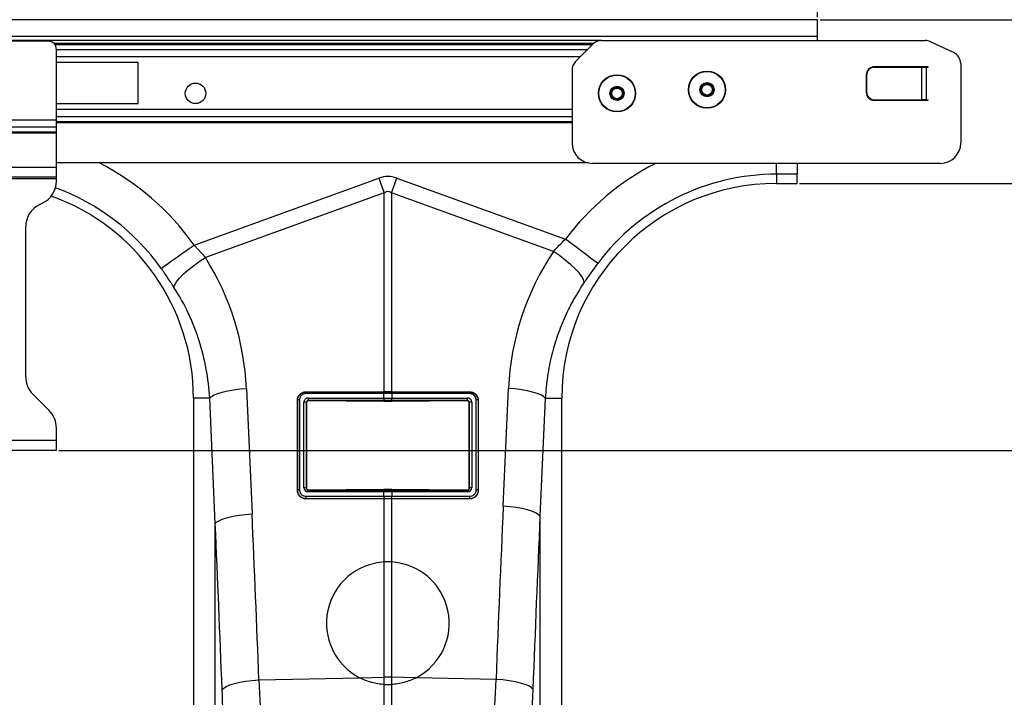
# Model space of a CAD drawing. Units: millimetres. Extents: x -1255 to 11985, y -2086 to 1922.
# Drawn here: x 2175 to 2415, y 58 to 223 of the extents above; entities that cross this region are included whole.
import ezdxf

# ---------------------------------------------------------------- set-up
doc = ezdxf.new("R2010")
doc.units = ezdxf.units.MM
doc.header["$PDSIZE"] = -1
doc.layers.add('ACO 10', color=10, linetype='Continuous')
doc.dimstyles.new('ISO-25', dxfattribs={"dimtxt": 2.5, "dimasz": 2.5, "dimexe": 1.25, "dimexo": 0.625, "dimtad": 1, "dimtxsty": 'Standard', "dimcen": 2.5, "dimadec": 0, "dimazin": 0, "dimtfac": 1, "dimtmove": 0, "dimatfit": 3, "dimfxl": 0, "dimarcsym": 0})

# ---------------------------------------------------------------- blocks, each defined once
blk = doc.blocks.new('*D20')
at = {"layer": 'ACO 10', "color": 0, "linetype": 'Continuous', "lineweight": -2, "transparency": 16777216}
for p, q in [((34.83, 594.41), (34.83, 907.47)), ((2034.83, 594.41), (2034.83, 907.47)), ((1996.83, 906.22), (72.83, 906.22))]:
    blk.add_line(p, q, dxfattribs=at)
at = {"layer": 'ACO 10', "color": 0, "linetype": 'Continuous', "transparency": 16777216}
for points in [[(72.83, 912.56), (72.83, 899.89), (34.83, 906.22)], [(1996.83, 912.56), (1996.83, 899.89), (2034.83, 906.22)]]:
    blk.add_solid(points, dxfattribs=at)
at = {"layer": 'Defpoints', "color": 0, "linetype": 'Continuous', "transparency": 16777216}
for p in [(34.83, 906.22), (34.83, 593.78), (2034.83, 593.78)]:
    blk.add_point(p, dxfattribs=at)
at = {"layer": 'ACO 10', "color": 0, "linetype": 'Continuous', "lineweight": 0, "transparency": 16777216, "insert": (1034.83, 934.85), "char_height": 28, "attachment_point": 2}
blk.add_mtext('2000mm', dxfattribs=at)
blk = doc.blocks.new('*D22')
at = {"layer": 'ACO 10', "color": 0, "linetype": 'Continuous', "lineweight": -2, "transparency": 16777216}
for p, q in [((2035.45, 593.78), (2529.57, 593.78)), ((2528.32, 392.98), (2528.32, 555.78)), ((1873.61, 354.98), (2529.57, 354.98))]:
    blk.add_line(p, q, dxfattribs=at)
at = {"layer": 'ACO 10', "color": 0, "linetype": 'Continuous', "transparency": 16777216}
for points in [[(2521.99, 555.78), (2534.65, 555.78), (2528.32, 593.78)], [(2521.99, 392.98), (2534.65, 392.98), (2528.32, 354.98)]]:
    blk.add_solid(points, dxfattribs=at)
at = {"layer": 'Defpoints', "color": 0, "linetype": 'Continuous', "transparency": 16777216}
for p in [(2034.83, 593.78), (2528.32, 593.78), (1872.98, 354.98)]:
    blk.add_point(p, dxfattribs=at)
at = {"layer": 'ACO 10', "color": 0, "linetype": 'Continuous', "lineweight": 0, "transparency": 16777216, "insert": (2499.7, 474.38), "char_height": 28, "attachment_point": 2, "rotation": 90}
blk.add_mtext('245mm', dxfattribs=at)
blk = doc.blocks.new('*D23')
at = {"layer": 'ACO 10', "color": 0, "linetype": 'Continuous', "lineweight": -2, "transparency": 16777216}
for p, q in [((2030.48, 553.98), (2427.46, 553.98)), ((2426.21, 392.98), (2426.21, 515.98)), ((1873.61, 354.98), (2427.46, 354.98))]:
    blk.add_line(p, q, dxfattribs=at)
at = {"layer": 'ACO 10', "color": 0, "linetype": 'Continuous', "transparency": 16777216}
for points in [[(2419.88, 515.98), (2432.55, 515.98), (2426.21, 553.98)], [(2419.88, 392.98), (2432.55, 392.98), (2426.21, 354.98)]]:
    blk.add_solid(points, dxfattribs=at)
at = {"layer": 'Defpoints', "color": 0, "linetype": 'Continuous', "transparency": 16777216}
for p in [(2029.85, 553.98), (2426.21, 553.98), (1872.98, 354.98)]:
    blk.add_point(p, dxfattribs=at)
at = {"layer": 'ACO 10', "color": 0, "linetype": 'Continuous', "lineweight": 0, "transparency": 16777216, "insert": (2397.59, 454.48), "char_height": 28, "attachment_point": 2, "rotation": 90}
blk.add_mtext('200mm', dxfattribs=at)
blk = doc.blocks.new('*D24')
at = {"layer": 'ACO 10', "color": 0, "linetype": 'Continuous', "lineweight": -2, "transparency": 16777216}
for p, q in [((2298.51, 593.78), (2298.51, 1029.7)), ((2035.45, 593.78), (2299.76, 593.78)), ((2298.51, 527.06), (2298.51, 555.78)), ((1850.38, 489.06), (2299.76, 489.06))]:
    blk.add_line(p, q, dxfattribs=at)
at = {"layer": 'ACO 10', "color": 0, "linetype": 'Continuous', "transparency": 16777216}
for points in [[(2292.17, 555.78), (2304.84, 555.78), (2298.51, 593.78)], [(2292.17, 527.06), (2304.84, 527.06), (2298.51, 489.06)]]:
    blk.add_solid(points, dxfattribs=at)
at = {"layer": 'Defpoints', "color": 0, "linetype": 'Continuous', "transparency": 16777216}
for p in [(2034.83, 593.78), (2298.51, 593.78), (1849.75, 489.06)]:
    blk.add_point(p, dxfattribs=at)
at = {"layer": 'ACO 10', "color": 0, "linetype": 'Continuous', "lineweight": 0, "transparency": 16777216, "insert": (2269.88, 830.74), "char_height": 28, "attachment_point": 2, "rotation": 90}
blk.add_mtext('105mm ЗАКОТВЯНЕ', dxfattribs=at)
blk = doc.blocks.new('view')
at = {"layer": 'ACO 10', "linetype": 'Continuous'}
for p, q in [((2034.826, 593.784), (34.826, 593.784)), ((2034.826, 589.705), (2034.826, 593.784)), ((2034.826, 589.705), (34.826, 589.705)), ((2034.826, 588.71), (2034.826, 589.705)), ((1982.331, 588.71), (34.826, 588.71)), ((1847.761, 588.56), (1821.891, 588.56)), ((1980.423, 588.02), (1849.124, 588.02)), ((1980.053, 587.668), (1849.421, 587.668)), ((1980.22, 587.835), (1975.999, 583.614)), ((1982.331, 588.71), (2061.03, 588.71)), ((2067.928, 585.802), (2062.291, 588.43)), ((1849.751, 569.322), (1849.751, 586.57)), ((1849.751, 586.553), (1978.938, 586.553)), ((1977.179, 584.794), (1849.751, 584.794)), ((1869.652, 583.337), (1849.751, 583.337)), ((1869.652, 573.386), (1869.652, 583.337)), ((2061.692, 582.342), (2048.657, 582.342)), ((2048.712, 582.242), (2060.181, 582.242)), ((2060.181, 574.282), (2060.181, 582.242)), ((2060.181, 582.242), (2061.224, 582.242)), ((2061.224, 582.242), (2061.224, 574.282)), ((2061.224, 582.242), (2061.692, 582.242)), ((2061.692, 582.242), (2061.692, 582.342)), ((2069.652, 583.096), (2069.652, 563.834)), ((1975.124, 581.503), (1975.124, 563.834)), ((2046.667, 580.352), (2046.667, 576.172)), ((2046.766, 580.252), (2046.766, 576.272)), ((1849.751, 573.386), (1869.652, 573.386)), ((2048.657, 574.182), (2061.692, 574.182)), ((2048.712, 574.282), (2060.181, 574.282)), ((2061.224, 574.282), (2060.181, 574.282)), ((2061.224, 574.282), (2061.692, 574.282)), ((2061.692, 574.182), (2061.692, 574.282)), ((1975.124, 571.929), (1849.751, 571.929)), ((1975.124, 570.17), (1849.751, 570.17)), ((1849.751, 569.322), (1819.901, 569.322)), ((1849.751, 567.634), (1819.901, 567.634)), ((1849.751, 567.634), (1849.751, 569.322)), ((1849.751, 569.054), (1975.124, 569.054)), ((1975.124, 568.703), (1849.751, 568.703)), ((1849.751, 566.46), (1849.751, 567.634)), ((1849.751, 566.46), (1819.901, 566.46)), ((1849.751, 566.178), (1819.901, 566.178)), ((1849.751, 566.178), (1849.751, 566.46)), ((1849.751, 557.864), (1849.751, 566.178)), ((1849.751, 557.864), (1819.901, 557.864)), ((1979.109, 558.959), (1849.751, 558.959)), ((1849.751, 555.476), (1849.751, 557.864)), ((2064.677, 558.859), (1980.1, 558.859)), ((2024.876, 556.218), (2024.876, 558.959)), ((2029.851, 558.959), (2029.851, 556.218)), ((1849.751, 555.476), (1819.901, 555.476)), ((1849.751, 555.078), (1849.751, 555.476)), ((2024.876, 556.218), (2024.876, 553.983)), ((2029.851, 556.218), (2024.876, 556.218)), ((2029.851, 553.983), (2029.851, 556.218)), ((1849.751, 555.078), (1819.901, 555.078)), ((1849.751, 554.553), (1849.751, 555.078)), ((1883.215, 539.006), (1928.18, 555.268)), ((1932.516, 555.268), (1973.548, 540.429)), ((2024.876, 553.983), (2029.851, 553.983)), ((1929.481, 551.671), (1886, 535.946)), ((1929.481, 503.329), (1929.481, 551.671)), ((1931.215, 551.671), (1931.215, 503.329)), ((1970.591, 537.431), (1931.215, 551.671)), ((1845.736, 548.877), (1846.304, 549.142)), ((1842.289, 506.954), (1842.289, 543.466)), ((1883.215, 539.006), (1886, 535.946)), ((1895.954, 504.143), (1897.316, 473.665)), ((1929.355, 502.892), (1910.408, 502.892)), ((1910.447, 503.329), (1929.394, 503.329)), ((1910.447, 503.329), (1910.448, 503.268)), ((1910.448, 503.268), (1929.394, 503.268)), ((1929.394, 503.329), (1929.481, 503.329)), ((1929.394, 503.268), (1929.394, 503.329)), ((1929.394, 501.812), (1929.394, 502.892)), ((1931.215, 503.329), (1931.303, 503.329)), ((1931.302, 503.268), (1931.303, 503.329)), ((1931.302, 503.268), (1950.249, 503.268)), ((1931.302, 502.892), (1931.302, 501.812)), ((1931.303, 503.329), (1950.249, 503.329)), ((1950.288, 502.892), (1931.342, 502.892)), ((1950.249, 503.329), (1950.249, 503.268)), ((1958.408, 475.503), (1959.687, 504.143)), ((1848.003, 498.767), (1844.037, 502.732)), ((1887.022, 501.745), (1883.085, 501.745)), ((1883.085, 501.745), (1883.085, 364.923)), ((1888.384, 471.267), (1887.022, 501.745)), ((1908.367, 479.358), (1908.367, 501.249)), ((1908.367, 501.249), (1908.42, 501.248)), ((1908.42, 479.357), (1908.42, 501.248)), ((1908.872, 501.357), (1908.872, 479.466)), ((1909.953, 480.011), (1909.953, 500.813)), ((1910.492, 500.704), (1910.492, 479.902)), ((1910.554, 500.643), (1910.492, 500.704)), ((1910.554, 500.643), (1910.554, 479.965)), ((1910.966, 501.812), (1929.354, 501.812)), ((1929.394, 501.196), (1911.006, 501.196)), ((1911.006, 501.196), (1911.064, 501.139)), ((1929.392, 500.997), (1911.064, 501.139)), ((1929.354, 501.812), (1929.394, 501.812)), ((1929.394, 501.196), (1929.392, 500.997)), ((1931.302, 501.812), (1931.342, 501.812)), ((1949.691, 501.196), (1931.303, 501.196)), ((1931.303, 501.196), (1931.304, 500.997)), ((1949.633, 501.139), (1931.304, 500.997)), ((1931.342, 501.812), (1949.73, 501.812)), ((1949.633, 501.139), (1949.691, 501.196)), ((1950.204, 500.704), (1950.143, 500.643)), ((1950.143, 479.965), (1950.143, 500.643)), ((1950.204, 479.902), (1950.204, 500.704)), ((1950.743, 500.813), (1950.743, 480.011)), ((1951.824, 479.466), (1951.824, 501.357)), ((1952.33, 501.249), (1952.276, 501.248)), ((1952.276, 501.248), (1952.276, 479.357)), ((1952.33, 501.249), (1952.33, 479.358)), ((1968.619, 501.745), (1967.339, 473.105)), ((1968.619, 501.745), (1972.637, 501.745)), ((1972.637, 364.923), (1972.637, 501.745)), ((1849.751, 491.446), (1849.751, 494.545)), ((1849.751, 491.446), (1819.901, 491.446)), ((1849.751, 489.058), (1849.751, 491.446)), ((1849.751, 489.058), (1819.901, 489.058)), ((1908.367, 479.358), (1908.42, 479.357)), ((1910.492, 479.902), (1910.554, 479.965)), ((1929.355, 479.012), (1910.923, 479.012)), ((1911.042, 479.469), (1910.963, 479.388)), ((1910.963, 479.388), (1929.394, 479.388)), ((1911.042, 479.469), (1929.392, 479.617)), ((1929.394, 479.012), (1929.355, 479.012)), ((1929.394, 479.388), (1929.392, 479.617)), ((1929.394, 477.931), (1929.394, 479.012)), ((1931.302, 479.388), (1931.304, 479.617)), ((1931.302, 479.388), (1949.734, 479.388)), ((1931.302, 479.012), (1931.302, 477.931)), ((1931.342, 479.012), (1931.302, 479.012)), ((1931.304, 479.617), (1949.654, 479.469)), ((1949.773, 479.012), (1931.342, 479.012)), ((1949.734, 479.388), (1949.654, 479.469)), ((1950.143, 479.965), (1950.204, 479.902)), ((1952.33, 479.358), (1952.276, 479.357)), ((1910.408, 477.931), (1929.354, 477.931)), ((1929.394, 477.316), (1910.447, 477.316)), ((1910.447, 477.278), (1910.447, 477.316)), ((1929.394, 477.278), (1910.447, 477.278)), ((1929.394, 477.316), (1929.394, 477.278)), ((1929.481, 461.958), (1929.481, 477.278)), ((1931.215, 477.278), (1931.215, 461.958)), ((1950.249, 477.316), (1931.303, 477.316)), ((1931.303, 477.316), (1931.303, 477.278)), ((1950.249, 477.278), (1931.303, 477.278)), ((1931.342, 477.931), (1950.289, 477.931)), ((1950.249, 477.278), (1950.249, 477.316)), ((1967.339, 473.105), (1967.339, 362.875)), ((1888.384, 362.874), (1888.384, 471.267)), ((1929.481, 433.938), (1929.481, 461.958)), ((1931.215, 461.958), (1929.481, 461.958)), ((1931.215, 461.958), (1931.215, 433.938)), ((1899.01, 433.293), (1923.471, 433.811)), ((1923.471, 433.811), (1929.481, 433.938)), ((1929.481, 432.158), (1929.481, 433.938)), ((1931.215, 433.938), (1931.215, 432.158)), ((1937.226, 433.811), (1931.215, 433.938)), ((1956.645, 433.4), (1937.226, 433.811)), ((1929.481, 427.182), (1929.481, 432.158)), ((1931.215, 432.158), (1931.215, 427.182))]:
    blk.add_line(p, q, dxfattribs=at)
at = {"layer": 'ACO 10', "linetype": 'Continuous', "flags": 128}
for points in [[(1928.18, 555.268), (1928.345, 554.813), (1928.509, 554.359), (1928.673, 553.906), (1928.836, 553.454), (1928.999, 553.004), (1929.161, 552.557), (1929.321, 552.112), (1929.481, 551.671)], [(1931.215, 551.671), (1931.375, 552.112), (1931.536, 552.557), (1931.698, 553.004), (1931.86, 553.454), (1932.024, 553.906), (1932.188, 554.359), (1932.352, 554.813), (1932.516, 555.268)], [(1875.231, 533.325), (1875.596, 533.586), (1876.194, 534.011), (1877.004, 534.587), (1878.003, 535.298), (1879.161, 536.122), (1880.442, 537.033), (1881.807, 538.005), (1883.215, 539.006)], [(1981.374, 534.531), (1981.015, 534.801), (1980.43, 535.242), (1979.635, 535.841), (1978.656, 536.579), (1977.521, 537.434), (1976.266, 538.38), (1974.928, 539.389), (1973.548, 540.429)], [(1978.113, 529.969), (1977.952, 530.597), (1977.521, 531.371), (1976.833, 532.266), (1975.912, 533.251), (1974.788, 534.294), (1973.498, 535.362), (1972.083, 536.419), (1970.591, 537.431)], [(1878.345, 528.71), (1878.52, 529.333), (1878.967, 530.093), (1879.671, 530.965), (1880.608, 531.922), (1881.75, 532.931), (1883.058, 533.96), (1884.49, 534.976), (1886, 535.946)], [(1887.022, 501.745), (1887.428, 502.15), (1888.086, 502.545), (1888.98, 502.918), (1890.085, 503.259), (1891.372, 503.56), (1892.805, 503.811), (1894.346, 504.007), (1895.954, 504.143)], [(1968.619, 501.745), (1968.213, 502.15), (1967.555, 502.545), (1966.661, 502.918), (1965.556, 503.259), (1964.269, 503.56), (1962.836, 503.811), (1961.295, 504.007), (1959.687, 504.143)], [(1967.339, 473.105), (1966.934, 473.51), (1966.275, 473.905), (1965.381, 474.278), (1964.276, 474.619), (1962.99, 474.92), (1961.557, 475.172), (1960.016, 475.368), (1958.408, 475.503)], [(1888.384, 471.267), (1888.789, 471.672), (1889.448, 472.067), (1890.342, 472.44), (1891.447, 472.781), (1892.733, 473.082), (1894.166, 473.334), (1895.708, 473.53), (1897.316, 473.665)], [(1965.612, 431.002), (1965.231, 431.412), (1964.587, 431.81), (1963.699, 432.186), (1962.591, 432.529), (1961.293, 432.829), (1959.842, 433.079), (1958.278, 433.271), (1956.645, 433.4)], [(1890.045, 430.895), (1890.427, 431.305), (1891.071, 431.703), (1891.96, 432.079), (1893.068, 432.422), (1894.365, 432.722), (1895.815, 432.972), (1897.378, 433.164), (1899.01, 433.293)]]:
    blk.add_lwpolyline(points, dxfattribs=at)
at = {"layer": 'ACO 10', "linetype": 'Continuous'}
for centre, radius in [((1986.07, 575.874), 4.527), ((1986.07, 575.874), 4.417), ((2007.96, 576.769), 4.527), ((2007.96, 576.769), 4.417), ((1883.582, 575.874), 2.488), ((1986.07, 575.874), 1.726), ((1986.07, 575.874), 1.493), ((1986.07, 575.874), 1.294), ((2007.96, 576.769), 1.726), ((2007.96, 576.769), 1.493), ((2007.96, 576.769), 1.294)]:
    blk.add_circle(centre, radius, dxfattribs=at)
for centre, radius, start, end in [((1847.761, 586.57), 1.99, 0, 90), ((1982.331, 585.725), 2.985, 90, 135), ((2061.03, 585.725), 2.985, 65, 90), ((2066.667, 583.096), 2.985, 0, 65), ((1978.109, 581.503), 2.985, 135, 180), ((2048.657, 580.352), 1.99, 90, 180), ((2048.734, 580.274), 1.968, 90.65035, 180.63685), ((2048.657, 576.172), 1.99, 180, 270), ((2048.734, 576.25), 1.968, 179.36315, 269.34965), ((1980.1, 563.834), 4.975, 180, 270), ((2064.677, 563.834), 4.975, 270, 0), ((1830.846, 501.745), 64.273, 35.43269, 62.89555), ((2024.876, 501.745), 64.273, 117.29849, 142.9955), ((2024.876, 501.745), 54.473, 90, 142.9955), ((1843.781, 554.553), 5.97, 295, 0), ((2024.876, 501.745), 52.239, 90, 180), ((1830.846, 501.745), 52.239, 0, 70.23796), ((1830.846, 501.745), 54.473, 35.43269, 69.94882), ((1848.259, 543.466), 5.97, 115, 180), ((1848.259, 506.954), 5.97, 180, 225), ((1911.637, 502.953), 1.23, 165.17207, 182.8384), ((1930.583, 502.953), 1.23, 165.17207, 182.8384), ((1930.621, 502.953), 1.228, 165.13337, 182.82791), ((1930.075, 502.953), 1.229, 357.17544, 14.86328), ((1930.113, 502.953), 1.23, 357.1616, 14.82793), ((1949.06, 502.953), 1.23, 357.15723, 14.82783), ((1908.789, 500.71), 0.653, 82.69167, 124.44699), ((1910.078, 500.043), 0.78, 57.92264, 99.19264), ((1913.146, 501.642), 2.186, 175.55664, 191.77612), ((1931.533, 501.642), 2.185, 175.55594, 191.77956), ((1931.576, 501.643), 2.188, 175.57941, 191.78634), ((1929.121, 501.643), 2.188, 348.21366, 4.42059), ((1929.162, 501.642), 2.187, 348.22437, 4.44013), ((1947.551, 501.642), 2.185, 348.22044, 4.44406), ((1950.618, 500.043), 0.78, 80.8092, 122.07552), ((1951.907, 500.71), 0.653, 55.55446, 97.30688), ((1843.781, 494.545), 5.97, 0, 45), ((1908.789, 478.819), 0.653, 82.69386, 124.43771), ((1910.078, 479.241), 0.78, 57.91572, 99.1935), ((1912.152, 479.073), 1.23, 165.17208, 182.83746), ((1930.583, 479.073), 1.23, 165.17208, 182.83746), ((1930.621, 479.072), 1.228, 165.13337, 182.82791), ((1930.075, 479.072), 1.229, 357.17544, 14.86328), ((1930.113, 479.073), 1.23, 357.16254, 14.82792), ((1948.545, 479.073), 1.23, 357.15817, 14.82783), ((1950.618, 479.241), 0.78, 80.80835, 122.08243), ((1951.907, 478.819), 0.653, 55.56374, 97.3047), ((1912.587, 477.762), 2.186, 175.55554, 191.77721), ((1931.533, 477.762), 2.185, 175.55485, 191.78066), ((1931.575, 477.762), 2.187, 175.57831, 191.78743), ((1929.121, 477.762), 2.187, 348.21257, 4.42169), ((1929.162, 477.762), 2.186, 348.22327, 4.44122), ((1948.11, 477.762), 2.185, 348.21934, 4.44515), ((1930.348, 447.058), 14.925, 93.33098, 242.56273), ((1930.348, 447.058), 14.925, 297.43727, 86.66902), ((1930.348, 392.833), 41.114, 88.79138, 91.20862)]:
    blk.add_arc(centre, radius, start, end, dxfattribs=at)
for centre, major_axis, ratio, start_param, end_param in [((1930.348, 452.834), (0, -102.825), 0.2419219, 3.0543262, 3.2288591), ((1930.348, 452.834), (0, 99.214), 0.1002905, 6.1959188, 6.3704518), ((2024.707, 501.278), (22.156, 61.265), 0.9989066, 1.3290961, 1.8734704), ((1831.013, 501.282), (-22.129, 61.19), 0.9989066, 4.4097149, 4.9276329), ((1910.945, 500.834), (0.874, 0.48), 0.9743956, 1.0578309, 2.6505067), ((1910.988, 500.714), (0.45, 0.218), 0.9552537, 1.1013889, 2.6940646), ((1911.053, 500.65), (0.48, 0.14), 0.9743241, 1.2719197, 2.8645954), ((1949.643, 500.65), (0.48, -0.14), 0.9743241, 0.2769972, 1.869673), ((1949.708, 500.714), (0.45, -0.218), 0.9552537, 0.447528, 2.0402038), ((1949.752, 500.834), (0.874, -0.48), 0.9743956, 0.491086, 2.0837617), ((1910.945, 480.033), (0.315, 0.975), 0.964036, 1.8939341, 3.4433125), ((1910.988, 479.913), (0.186, 0.497), 0.9261045, 1.9248693, 3.4742477), ((1911.053, 479.98), (0.23, 0.46), 0.9639859, 2.048442, 3.5978204), ((1949.643, 479.98), (-0.23, 0.46), 0.9639859, 2.6853649, 4.2347433), ((1949.708, 479.913), (-0.186, 0.497), 0.9261045, 2.8089376, 4.358316), ((1949.752, 480.033), (-0.315, 0.975), 0.964036, 2.8398728, 4.3892512), ((2458.161, -58.658), (-48.538, 2043.543), 0.2471864, 1.3004685, 1.3217532), ((1397.562, -60.496), (48.538, 2043.543), 0.2471864, 4.962305, 4.9827168), ((2457.294, -61.056), (-47.466, 2043.546), 0.2423449, 1.3007106, 1.3219953), ((1398.43, -62.894), (47.466, 2043.546), 0.2423449, 4.962063, 4.9824747)]:
    blk.add_ellipse(centre, major_axis=major_axis, ratio=ratio, start_param=start_param, end_param=end_param, dxfattribs=at)
for points in [[(1970.591, 537.431), (1971.521, 538.456), (1972.505, 539.458), (1973.548, 540.429)], [(1929.394, 502.892), (1929.381, 502.892), (1929.368, 502.892), (1929.355, 502.892)], [(1931.302, 502.892), (1930.668, 502.893), (1930.029, 502.893), (1929.394, 502.892)], [(1931.342, 502.892), (1931.329, 502.892), (1931.315, 502.892), (1931.302, 502.892)], [(1931.263, 501.196), (1930.655, 501.196), (1930.042, 501.196), (1929.434, 501.196)], [(1929.434, 479.388), (1930.042, 479.387), (1930.655, 479.387), (1931.263, 479.388)], [(1929.354, 477.931), (1929.368, 477.931), (1929.381, 477.931), (1929.394, 477.931)], [(1929.394, 477.931), (1930.029, 477.932), (1930.668, 477.932), (1931.302, 477.931)], [(1929.481, 477.278), (1929.452, 477.278), (1929.423, 477.278), (1929.394, 477.278)], [(1931.263, 477.316), (1930.655, 477.316), (1930.042, 477.316), (1929.434, 477.316)], [(1931.215, 477.278), (1930.639, 477.279), (1930.058, 477.279), (1929.481, 477.278)], [(1931.303, 477.278), (1931.274, 477.278), (1931.245, 477.278), (1931.215, 477.278)], [(1931.302, 477.931), (1931.315, 477.931), (1931.329, 477.931), (1931.342, 477.931)], [(1929.481, 432.158), (1930.059, 432.124), (1930.637, 432.124), (1931.215, 432.158)]]:
    blk.add_open_spline(points, degree=3, dxfattribs=at)
for points, knots in [([(1981.374, 534.531), (1980.814, 533.777), (1979.681, 532.251), (1978.64, 530.736), (1978.113, 529.969)], [0, 0, 0, 0, 0.4944006, 1, 1, 1, 1]), ([(1878.345, 528.71), (1877.854, 529.467), (1876.862, 530.999), (1875.778, 532.544), (1875.231, 533.325)], [0, 0, 0, 0, 0.4943445, 1, 1, 1, 1]), ([(1978.113, 529.969), (1977.251, 528.629), (1975.527, 525.948), (1973.374, 521.629), (1971.563, 517.113), (1970.117, 512.263), (1969.055, 507.135), (1968.765, 503.547), (1968.619, 501.745)], [0, 0, 0, 0, 0.1584325, 0.3168651, 0.479811, 0.642758, 0.8206027, 1, 1, 1, 1]), ([(1887.022, 501.745), (1886.896, 504.153), (1886.614, 506.523), (1885.755, 511.192), (1885.177, 513.49), (1884.088, 516.883), (1883.688, 518.005), (1882.812, 520.231), (1882.335, 521.335), (1880.803, 524.588), (1879.644, 526.685), (1878.345, 528.71)], [0, 0, 0, 0, 0.25, 0.25, 0.5, 0.5, 0.625, 0.625, 0.75, 0.75, 1, 1, 1, 1]), ([(1908.367, 501.249), (1908.39, 501.485), (1908.436, 501.956), (1908.803, 502.586), (1909.339, 503.054), (1909.921, 503.296), (1910.298, 503.32), (1910.447, 503.329)], [0, 0, 0, 0, 0.22009539, 0.44041076, 0.65542528, 0.86380327, 1, 1, 1, 1]), ([(1908.42, 501.248), (1908.42, 501.248), (1908.42, 501.476), (1908.503, 501.937), (1908.847, 502.547), (1909.372, 503.003), (1909.936, 503.228), (1910.303, 503.268), (1910.448, 503.268), (1910.448, 503.268)], [0, 0, 0, 0, 0.00001897, 0.218815, 0.43862954, 0.6540554, 0.86315666, 0.99998132, 1, 1, 1, 1]), ([(1910.408, 502.892), (1910.204, 502.892), (1910, 502.851), (1909.721, 502.734), (1909.631, 502.685), (1909.463, 502.571), (1909.385, 502.507), (1909.244, 502.364), (1909.18, 502.284), (1909.07, 502.117), (1909.024, 502.029), (1908.948, 501.844), (1908.92, 501.748), (1908.882, 501.554), (1908.872, 501.456), (1908.872, 501.357)], [0, 0, 0, 0, 0.25, 0.25, 0.375, 0.375, 0.5, 0.5, 0.625, 0.625, 0.75, 0.75, 0.875, 0.875, 1, 1, 1, 1]), ([(1929.394, 503.268), (1929.394, 503.268), (1929.407, 503.268), (1929.421, 503.268), (1929.434, 503.268)], [0, 0, 0, 0, 0.0014845, 1, 1, 1, 1]), ([(1929.434, 503.268), (1929.492, 503.268), (1929.796, 503.268), (1930.263, 503.268), (1930.815, 503.268), (1931.119, 503.268), (1931.263, 503.268)], [0, 0, 0, 0, 0.0960464, 0.4999764, 0.7646663, 1, 1, 1, 1]), ([(1931.215, 503.329), (1931.118, 503.329), (1930.86, 503.329), (1930.441, 503.329), (1929.96, 503.329), (1929.641, 503.329), (1929.481, 503.329)], [0, 0, 0, 0, 0.1696776, 0.4464523, 0.7232303, 1, 1, 1, 1]), ([(1931.263, 503.268), (1931.276, 503.268), (1931.289, 503.268), (1931.302, 503.268), (1931.302, 503.268)], [0, 0, 0, 0, 0.998515, 1, 1, 1, 1]), ([(1950.249, 503.329), (1950.476, 503.308), (1950.928, 503.265), (1951.537, 502.928), (1952.005, 502.429), (1952.283, 501.842), (1952.315, 501.434), (1952.33, 501.249)], [0, 0, 0, 0, 0.2058687, 0.4117797, 0.6176381, 0.8271114, 1, 1, 1, 1]), ([(1950.249, 503.268), (1950.249, 503.268), (1950.467, 503.268), (1950.908, 503.195), (1951.498, 502.881), (1951.957, 502.396), (1952.219, 501.826), (1952.276, 501.427), (1952.276, 501.248), (1952.276, 501.248)], [0, 0, 0, 0, 0.0000187, 0.2063413, 0.4128753, 0.6189847, 0.8279347, 0.999981, 1, 1, 1, 1]), ([(1951.824, 501.357), (1951.824, 501.456), (1951.814, 501.555), (1951.776, 501.749), (1951.748, 501.846), (1951.635, 502.121), (1951.522, 502.293), (1951.311, 502.507), (1951.232, 502.573), (1951.064, 502.686), (1950.975, 502.734), (1950.788, 502.813), (1950.689, 502.843), (1950.491, 502.882), (1950.391, 502.892), (1950.288, 502.892)], [0, 0, 0, 0, 0.125, 0.125, 0.25, 0.25, 0.5, 0.5, 0.625, 0.625, 0.75, 0.75, 0.875, 0.875, 1, 1, 1, 1]), ([(1931.304, 500.997), (1931.144, 500.996), (1930.984, 500.995), (1930.824, 500.995), (1930.663, 500.994), (1930.503, 500.994), (1930.343, 500.994), (1930.026, 500.994), (1929.709, 500.995), (1929.392, 500.997)], [0, 0, 0, 0, 0.0004829843, 0.0004829843, 0.0004829843, 0.0009659686, 0.0009659686, 0.0009659686, 0.0019214093, 0.0019214093, 0.0019214093, 0.0019214093]), ([(1929.394, 501.812), (1929.544, 501.812), (1929.861, 501.812), (1930.437, 501.812), (1930.924, 501.812), (1931.241, 501.812), (1931.302, 501.812)], [0, 0, 0, 0, 0.23528543, 0.50002348, 0.90355061, 1, 1, 1, 1]), ([(1929.434, 501.196), (1929.421, 501.196), (1929.407, 501.196), (1929.394, 501.196), (1929.394, 501.196), (1929.394, 501.196), (1929.394, 501.196)], [0, 0, 0, 0, 0.00004032019, 0.00004032019, 0.00004032019, 0.00004038019, 0.00004038019, 0.00004038019, 0.00004038019]), ([(1931.303, 501.196), (1931.303, 501.196), (1931.303, 501.196), (1931.303, 501.196), (1931.289, 501.196), (1931.276, 501.196), (1931.263, 501.196)], [-0.00000006, -0.00000006, -0.00000006, -0.00000006, 0, 0, 0, 0.00004032019, 0.00004032019, 0.00004032019, 0.00004032019]), ([(1910.447, 477.278), (1910.307, 477.278), (1910.17, 477.292), (1909.9, 477.347), (1909.766, 477.388), (1909.513, 477.495), (1909.394, 477.56), (1909.168, 477.713), (1909.062, 477.801), (1908.777, 478.089), (1908.625, 478.32), (1908.421, 478.815), (1908.367, 479.086), (1908.367, 479.358)], [0, 0, 0, 0, 0.125, 0.125, 0.25, 0.25, 0.375, 0.375, 0.5, 0.5, 0.75, 0.75, 1, 1, 1, 1]), ([(1910.447, 477.316), (1910.179, 477.316), (1909.909, 477.371), (1909.539, 477.527), (1909.422, 477.591), (1909.202, 477.74), (1909.098, 477.827), (1908.819, 478.109), (1908.67, 478.336), (1908.471, 478.824), (1908.419, 479.093), (1908.42, 479.357)], [0, 0, 0, 0, 0.25, 0.25, 0.375, 0.375, 0.5, 0.5, 0.75, 0.75, 1, 1, 1, 1]), ([(1908.872, 479.466), (1908.88, 479.35), (1908.9, 479.057), (1909.091, 478.623), (1909.44, 478.24), (1909.894, 477.981), (1910.237, 477.948), (1910.408, 477.931)], [0, 0, 0, 0, 0.1469346, 0.3674374, 0.5818254, 0.790824, 1, 1, 1, 1]), ([(1929.392, 479.617), (1929.552, 479.619), (1929.873, 479.621), (1930.51, 479.622), (1930.987, 479.619), (1931.304, 479.617)], [0, 0, 0, 0, 0.2513478, 0.5026914, 1, 1, 1, 1]), ([(1929.394, 479.388), (1929.394, 479.388), (1929.394, 479.388), (1929.394, 479.388), (1929.407, 479.388), (1929.421, 479.388), (1929.434, 479.388)], [-0.00000006, -0.00000006, -0.00000006, -0.00000006, 0, 0, 0, 0.000040161979, 0.000040161979, 0.000040161979, 0.000040161979]), ([(1931.302, 479.012), (1931.153, 479.012), (1930.835, 479.012), (1930.26, 479.012), (1929.772, 479.012), (1929.455, 479.012), (1929.394, 479.012)], [0, 0, 0, 0, 0.2352942, 0.5000237, 0.9040168, 1, 1, 1, 1]), ([(1931.263, 479.388), (1931.276, 479.388), (1931.289, 479.388), (1931.302, 479.388), (1931.302, 479.388), (1931.302, 479.388), (1931.302, 479.388)], [0, 0, 0, 0, 0.000040161979, 0.000040161979, 0.000040161979, 0.000040221979, 0.000040221979, 0.000040221979, 0.000040221979]), ([(1952.33, 479.358), (1952.33, 479.222), (1952.316, 479.088), (1952.264, 478.825), (1952.225, 478.694), (1952.123, 478.444), (1952.06, 478.325), (1951.911, 478.101), (1951.825, 477.994), (1951.635, 477.801), (1951.531, 477.715), (1951.306, 477.561), (1951.184, 477.495), (1950.806, 477.336), (1950.53, 477.278), (1950.249, 477.278)], [0, 0, 0, 0, 0.125, 0.125, 0.25, 0.25, 0.375, 0.375, 0.5, 0.5, 0.625, 0.625, 0.75, 0.75, 1, 1, 1, 1]), ([(1952.276, 479.357), (1952.277, 479.225), (1952.264, 479.092), (1952.214, 478.833), (1952.177, 478.704), (1952.077, 478.458), (1952.015, 478.342), (1951.87, 478.121), (1951.785, 478.016), (1951.599, 477.827), (1951.497, 477.742), (1951.277, 477.592), (1951.158, 477.527), (1950.913, 477.424), (1950.785, 477.384), (1950.52, 477.33), (1950.383, 477.316), (1950.249, 477.316)], [0, 0, 0, 0, 0.125, 0.125, 0.25, 0.25, 0.375, 0.375, 0.5, 0.5, 0.625, 0.625, 0.75, 0.75, 0.875, 0.875, 1, 1, 1, 1]), ([(1950.289, 477.931), (1950.379, 477.936), (1950.648, 477.95), (1951.078, 478.114), (1951.489, 478.462), (1951.77, 478.932), (1951.806, 479.288), (1951.824, 479.466)], [0, 0, 0, 0, 0.1107424, 0.3295806, 0.5532516, 0.7766169, 1, 1, 1, 1]), ([(1929.434, 477.316), (1929.421, 477.316), (1929.407, 477.316), (1929.394, 477.316), (1929.394, 477.316), (1929.394, 477.316), (1929.394, 477.316)], [0, 0, 0, 0, 0.00004032019, 0.00004032019, 0.00004032019, 0.00004038019, 0.00004038019, 0.00004038019, 0.00004038019]), ([(1931.303, 477.316), (1931.303, 477.316), (1931.303, 477.316), (1931.303, 477.316), (1931.289, 477.316), (1931.276, 477.316), (1931.263, 477.316)], [-0.00000006, -0.00000006, -0.00000006, -0.00000006, 0, 0, 0, 0.00004032019, 0.00004032019, 0.00004032019, 0.00004032019]), ([(1929.481, 432.158), (1928.421, 432.219), (1927.39, 432.391), (1925.885, 432.806), (1925.39, 432.97), (1924.414, 433.353), (1923.936, 433.57), (1923.471, 433.811)], [0, 0, 0, 0, 0.5, 0.5, 0.75, 0.75, 1, 1, 1, 1]), ([(1937.226, 433.811), (1936.299, 433.33), (1935.333, 432.951), (1933.325, 432.395), (1932.275, 432.219), (1931.215, 432.158)], [0, 0, 0, 0, 0.5, 0.5, 1, 1, 1, 1]), ([(1950.775, 352.665), (1950.849, 354.751), (1950.974, 357.022), (1951.302, 361.921), (1951.505, 364.548), (1951.972, 370.16), (1952.235, 373.144), (1952.66, 377.897), (1952.807, 379.53), (1953.105, 382.854), (1953.256, 384.548), (1953.714, 389.723), (1954.023, 393.299), (1954.63, 400.7), (1954.929, 404.525), (1955.354, 410.456), (1955.492, 412.467), (1955.759, 416.549), (1955.886, 418.609), (1956.249, 424.849), (1956.464, 429.085), (1956.645, 433.4)], [0, 0, 0, 0, 0.125, 0.125, 0.25, 0.25, 0.375, 0.375, 0.4375, 0.4375, 0.5, 0.5, 0.625, 0.625, 0.75, 0.75, 0.8125, 0.8125, 0.875, 0.875, 1, 1, 1, 1]), ([(1899.01, 433.293), (1899.194, 428.955), (1899.41, 424.717), (1899.894, 416.431), (1900.161, 412.384), (1900.73, 404.479), (1901.032, 400.62), (1901.42, 395.918), (1901.499, 394.982), (1901.656, 393.128), (1901.734, 392.212), (1901.969, 389.491), (1902.125, 387.718), (1902.588, 382.517), (1902.889, 379.207), (1903.458, 372.897), (1903.724, 369.897), (1904.023, 366.344), (1904.08, 365.644), (1904.192, 364.262), (1904.246, 363.581), (1904.401, 361.574), (1904.496, 360.284), (1904.747, 356.563), (1904.873, 354.276), (1904.948, 352.185)], [0, 0, 0, 0, 0.125, 0.125, 0.25, 0.25, 0.375, 0.375, 0.40625, 0.40625, 0.4375, 0.4375, 0.5, 0.5, 0.625, 0.625, 0.75, 0.75, 0.78125, 0.78125, 0.8125, 0.8125, 0.875, 0.875, 1, 1, 1, 1]), ([(1965.612, 431.002), (1965.435, 426.381), (1965.226, 421.839), (1964.873, 415.145), (1964.748, 412.934), (1964.489, 408.551), (1964.354, 406.39), (1963.939, 400.013), (1963.648, 395.895), (1963.054, 387.919), (1962.751, 384.062), (1962.302, 378.474), (1962.153, 376.644), (1961.861, 373.051), (1961.716, 371.284), (1961.298, 366.139), (1961.039, 362.906), (1960.579, 356.82), (1960.377, 353.968), (1960.053, 348.649), (1959.93, 346.182), (1959.857, 343.914)], [0, 0, 0, 0, 0.125, 0.125, 0.1875, 0.1875, 0.25, 0.25, 0.375, 0.375, 0.5, 0.5, 0.5625, 0.5625, 0.625, 0.625, 0.75, 0.75, 0.875, 0.875, 1, 1, 1, 1]), ([(1895.866, 343.427), (1895.79, 345.282), (1895.638, 349.007), (1895.198, 355.588), (1894.644, 362.846), (1893.99, 370.853), (1893.271, 379.578), (1892.528, 388.913), (1891.805, 398.699), (1891.129, 408.956), (1890.518, 419.684), (1890.203, 427.158), (1890.045, 430.895)], [0, 0, 0, 0, 0.0985481, 0.197802, 0.2963486, 0.3948967, 0.4962527, 0.5976093, 0.6967948, 0.7959803, 0.8979904, 1, 1, 1, 1])]:
    blk.add_open_spline(points, degree=3, knots=knots, dxfattribs=at)
at = {"layer": 'ACO 10', "linetype": 'Continuous', "lineweight": 0}
for base, p1, p2, text, picture, middle in [((2298.507, 593.784), (1849.751, 489.058), (2034.826, 593.784), '105mm ЗАКОТВЯНЕ', '*D24', (2298.507, 830.743)), ((2528.321, 593.784), (1872.981, 354.978), (2034.826, 593.784), '245mm', '*D22', (2528.321, 474.381)), ((2426.214, 553.983), (1872.981, 354.978), (2029.851, 553.983), '200mm', '*D23', (2426.214, 454.481))]:
    dim = blk.add_linear_dim(base=base, p1=p1, p2=p2, angle=90, text=text, dimstyle='ISO-25', override={"dimtxt": 28, "dimasz": 38}, dxfattribs=at)
    dim.commit()
    dim.dimension.update_dxf_attribs({"geometry": picture, "text_midpoint": middle, "dimtype": 160})
dim = blk.add_linear_dim(base=(34.826, 906.222), p1=(2034.826, 593.784), p2=(34.826, 593.784), text='2000mm', dimstyle='ISO-25', override={"dimtxt": 28, "dimasz": 38}, dxfattribs=at)
dim.commit()
dim.dimension.update_dxf_attribs({"geometry": '*D20', "text_midpoint": (1034.826, 906.222), "dimtype": 160})

msp = doc.modelspace()

# ---------------------------------------------------------------- block references
msp.add_blockref('view', (334.57, -371.25))

doc.saveas('drawing.dxf')
